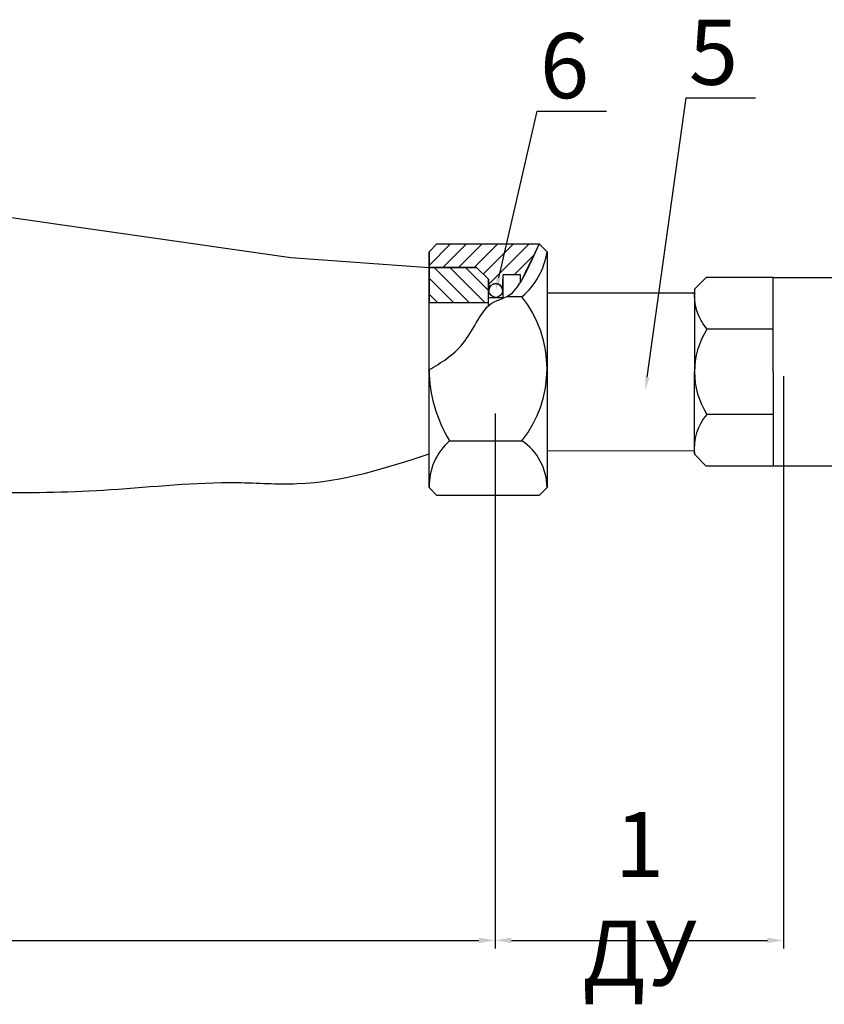
# Model space of a CAD drawing. Units: millimetres. Extents: x -6236 to 4813, y 1652 to 10588.
# Drawn here: x -2866 to -2742, y 5527 to 5678 of the extents above; entities that cross this region are included whole.
import ezdxf
from ezdxf import colors
from ezdxf.entities.mleader import LeaderData, LeaderLine
from ezdxf.math import Vec2, Vec3

# ---------------------------------------------------------------- set-up
doc = ezdxf.new("R2010")
doc.units = ezdxf.units.MM
doc.styles.get("Standard").update_dxf_attribs({"font": 'GOST Common.ttf'})
doc.dimstyles.new('ISO-25', dxfattribs={"dimtxt": 2.5, "dimasz": 2.5, "dimexe": 1.25, "dimexo": 0.625, "dimtad": 1, "dimtxsty": 'Standard', "dimcen": 2.5, "dimadec": 0, "dimazin": 0, "dimtfac": 1, "dimtmove": 0, "dimatfit": 3, "dimfxl": 1, "dimarcsym": 0})
pattern_1 = [(135, (-4181.324669919301, 5340.941064571175), (-1.207142035821928, -1.207142035821928), [])]
pattern_2 = [(44.99999999999999, (-4181.324669919301, 5340.941064571175), (-1.207142035821928, 1.207142035821928), [])]

# ---------------------------------------------------------------- blocks, each defined once
blk = doc.blocks.new('*D103')
at = {"color": 0, "lineweight": -2, "transparency": 16777216}
for p, q in [((-3054.71305853221, 5646.394329656585), (-3054.71305853221, 5535.15152500729)), ((-2792.836090391031, 5617.367347932797), (-2792.836090391031, 5535.15152500729)), ((-3052.21305853221, 5536.40152500729), (-2795.336090391031, 5536.40152500729))]:
    blk.add_line(p, q, dxfattribs=at)
at = {"color": 0, "transparency": 16777216}
for points in [[(-3052.21305853221, 5536.818191673957), (-3052.21305853221, 5535.984858340623), (-3054.71305853221, 5536.40152500729)], [(-2795.336090391031, 5536.818191673957), (-2795.336090391031, 5535.984858340623), (-2792.836090391031, 5536.40152500729)]]:
    blk.add_solid(points, dxfattribs=at)
at = {"layer": 'Defpoints', "color": 0, "transparency": 16777216}
for p in [(-3054.71305853221, 5647.019329656585, 0.3469534995051973), (-2792.836090391031, 5617.992347932797), (-2792.836090391031, 5536.40152500729)]:
    blk.add_point(p, dxfattribs=at)
at = {"color": 0, "transparency": 16777216, "insert": (-2923.77457446162, 5542.02652500729), "char_height": 2.5, "attachment_point": 5}
blk.add_mtext('{\\H4x;260}', dxfattribs=at)
blk = doc.blocks.new('*D105')
at = {"color": 0, "lineweight": -2, "transparency": 16777216}
for p, q in [((-2748.525940969971, 5623.08210818232), (-2748.525940969971, 5535.15152500729)), ((-2792.836090390529, 5574.642906178417), (-2792.836090390529, 5535.15152500729)), ((-2790.336090390529, 5536.40152500729), (-2751.025940969971, 5536.40152500729))]:
    blk.add_line(p, q, dxfattribs=at)
at = {"color": 0, "transparency": 16777216}
for points in [[(-2790.336090390529, 5536.818191673957), (-2790.336090390529, 5535.984858340623), (-2792.836090390529, 5536.40152500729)], [(-2751.025940969971, 5536.818191673957), (-2751.025940969971, 5535.984858340623), (-2748.525940969971, 5536.40152500729)]]:
    blk.add_solid(points, dxfattribs=at)
at = {"layer": 'Defpoints', "color": 0, "transparency": 16777216}
for p in [(-2748.525940969971, 5623.70710818232, -15.0000375006), (-2792.836090390529, 5575.267906178417), (-2748.525940969971, 5536.40152500729)]:
    blk.add_point(p, dxfattribs=at)
at = {"color": 0, "transparency": 16777216, "insert": (-2770.68101568025, 5542.77652500729), "char_height": 2.5, "attachment_point": 5}
blk.add_mtext('{\\H4x;1 ДУ}', dxfattribs=at)

msp = doc.modelspace()

# ---------------------------------------------------------------- hatches: boundary and pattern name
h = msp.add_hatch()
h.set_pattern_fill('JIS_WOOD', color=0, scale=2.4142840756951, style=0)
h.set_pattern_definition([(44.99999999999999, (-4181.324669919301, 5340.941064571176), (-1.207142035821928, 1.207142035821928), [])])
edge = h.paths.add_edge_path()
edge.add_line((-2802.984854945568, 5642.192323055901), (-2802.984854945568, 5639.778038980207))
edge.add_line((-2802.984854945568, 5639.778038980207), (-2795.69347183413, 5639.778038980207))
edge.add_line((-2795.69347183413, 5639.778038980207), (-2793.882758777359, 5637.967325923436))
edge.add_line((-2793.882758777359, 5637.967325923436), (-2793.800782376582, 5636.24897610887))
edge.add_arc((-2792.746583917583, 5636.24897610887), 1.054198458997511, 0, 179.9999999999739, ccw=False)
edge.add_line((-2791.692385458589, 5636.24897610887), (-2791.605092839972, 5638.700985878297))
edge.add_line((-2791.605092839972, 5638.700985878297), (-2788.990886054273, 5638.700985878297))
edge.add_line((-2788.990886054273, 5638.700985878297), (-2788.990886054273, 5637.372618371164))
edge.add_arc((-518.8242507189207, 4546.459706202553), 2518.679720434108, 154.1815027409193, 154.3337091164316, ccw=False)
edge.add_line((-2786.084866415704, 5643.399465093749), (-2801.777712907722, 5643.399465093749))
edge.add_line((-2801.777712907722, 5643.399465093749), (-2802.984854945568, 5642.192323055901))
h = msp.add_hatch()
h.set_pattern_fill('JIS_WOOD', color=0, scale=2.4142840756951, style=0)
h.set_pattern_definition(pattern_2)
edge = h.paths.add_edge_path()
edge.add_line((-2802.984854945568, 5642.1923230559), (-2802.984854945568, 5639.778038980206))
edge.add_line((-2802.984854945568, 5639.778038980206), (-2795.69347183413, 5639.778038980206))
edge.add_line((-2795.69347183413, 5639.778038980206), (-2793.882758777359, 5637.967325923434))
edge.add_line((-2793.882758777359, 5637.967325923434), (-2793.800782376582, 5636.24897610887))
edge.add_arc((-2792.746583917583, 5636.24897610887), 1.054198458997511, 0, 179.9999999999739, ccw=False)
edge.add_line((-2791.692385458585, 5636.24897610887), (-2791.605092839969, 5638.700985878295))
edge.add_line((-2791.605092839969, 5638.700985878295), (-2788.99088605427, 5638.700985878295))
edge.add_line((-2788.99088605427, 5638.700985878295), (-2788.99088605427, 5637.372618371164))
edge.add_arc((-518.824250718917, 4546.459706202551), 2518.679720434108, 154.1815027409193, 154.3337091164316, ccw=False)
edge.add_line((-2786.084866415704, 5643.399465093748), (-2801.777712907722, 5643.399465093748))
edge.add_line((-2801.777712907722, 5643.399465093748), (-2802.984854945568, 5642.1923230559))
h = msp.add_hatch()
h.set_pattern_fill('JIS_WOOD', color=0, scale=2.4142840756951, style=0)
h.set_pattern_definition([(44.99999999999999, (-4181.324669919301, 5340.941064571177), (-1.207142035821928, 1.207142035821928), [])])
edge = h.paths.add_edge_path()
edge.add_line((-2802.984854945568, 5642.192323055901), (-2802.984854945568, 5639.778038980207))
edge.add_line((-2802.984854945568, 5639.778038980207), (-2795.693471834129, 5639.778038980207))
edge.add_line((-2795.693471834129, 5639.778038980207), (-2793.882758777358, 5637.967325923436))
edge.add_line((-2793.882758777358, 5637.967325923436), (-2793.800782376581, 5636.248976108871))
edge.add_arc((-2792.746583917583, 5636.248976108871), 1.054198458997511, 0, 179.9999999999739, ccw=False)
edge.add_line((-2791.692385458589, 5636.248976108871), (-2791.605092839972, 5638.700985878297))
edge.add_line((-2791.605092839972, 5638.700985878297), (-2788.990886054271, 5638.700985878297))
edge.add_line((-2788.990886054271, 5638.700985878297), (-2788.990886054271, 5637.372618371164))
edge.add_arc((-518.8242507189207, 4546.459706202552), 2518.679720434108, 154.1815027409193, 154.3337091164316, ccw=False)
edge.add_line((-2786.084866415702, 5643.399465093749), (-2801.777712907722, 5643.399465093749))
edge.add_line((-2801.777712907722, 5643.399465093749), (-2802.984854945568, 5642.192323055901))
h = msp.add_hatch()
h.set_pattern_fill('JIS_WOOD', color=0, scale=2.4142840756951, style=0)
h.set_pattern_definition(pattern_2)
edge = h.paths.add_edge_path()
edge.add_line((-2802.984854945568, 5642.1923230559), (-2802.984854945568, 5639.778038980205))
edge.add_line((-2802.984854945568, 5639.778038980205), (-2795.693471834129, 5639.778038980205))
edge.add_line((-2795.693471834129, 5639.778038980205), (-2793.882758777358, 5637.967325923433))
edge.add_line((-2793.882758777358, 5637.967325923433), (-2793.800782376581, 5636.248976108869))
edge.add_arc((-2792.746583917583, 5636.248976108869), 1.054198458997511, 0, 179.9999999999739, ccw=False)
edge.add_line((-2791.692385458587, 5636.248976108869), (-2791.60509283997, 5638.700985878294))
edge.add_line((-2791.60509283997, 5638.700985878294), (-2788.99088605427, 5638.700985878294))
edge.add_line((-2788.99088605427, 5638.700985878294), (-2788.99088605427, 5637.372618371164))
edge.add_arc((-518.8242507189188, 4546.459706202551), 2518.679720434108, 154.1815027409193, 154.3337091164316, ccw=False)
edge.add_line((-2786.084866415702, 5643.399465093747), (-2801.777712907722, 5643.399465093747))
edge.add_line((-2801.777712907722, 5643.399465093747), (-2802.984854945568, 5642.1923230559))
h = msp.add_hatch()
h.set_pattern_fill('JIS_WOOD', color=0, scale=2.4142840756951, angle=90, style=0)
h.set_pattern_definition([(135, (-4181.324669919301, 5340.941064571176), (-1.207142035821928, -1.207142035821928), [])])
h.paths.add_polyline_path([(-2793.882758777359, 5634.345899809893), (-2793.882758777359, 5637.967325923436), (-2795.69347183413, 5639.778038980207), (-2802.984854945568, 5639.778038980207), (-2802.984854945568, 5634.345899809893)])
h = msp.add_hatch()
h.set_pattern_fill('JIS_WOOD', color=0, scale=2.4142840756951, angle=90, style=0)
h.set_pattern_definition(pattern_1)
h.paths.add_polyline_path([(-2793.882758777359, 5634.345899809891), (-2793.882758777359, 5637.967325923434), (-2795.69347183413, 5639.778038980206), (-2802.984854945568, 5639.778038980206), (-2802.984854945568, 5634.345899809891)])
h = msp.add_hatch()
h.set_pattern_fill('JIS_WOOD', color=0, scale=2.4142840756951, angle=90, style=0)
h.set_pattern_definition([(135, (-4181.324669919301, 5340.941064571177), (-1.207142035821928, -1.207142035821928), [])])
h.paths.add_polyline_path([(-2793.882758777358, 5634.345899809893), (-2793.882758777358, 5637.967325923436), (-2795.693471834129, 5639.778038980207), (-2802.984854945568, 5639.778038980207), (-2802.984854945568, 5634.345899809893)])
h = msp.add_hatch()
h.set_pattern_fill('JIS_WOOD', color=0, scale=2.4142840756951, angle=90, style=0)
h.set_pattern_definition(pattern_1)
h.paths.add_polyline_path([(-2793.882758777358, 5634.34589980989), (-2793.882758777358, 5637.967325923433), (-2795.693471834129, 5639.778038980205), (-2802.984854945568, 5639.778038980205), (-2802.984854945568, 5634.34589980989)])

# ---------------------------------------------------------------- linework, layer by layer
at = {"color": 0}
for p, q in [((-2801.777712907722, 5643.399465093749, -5.769245200338599), (-2802.984854945568, 5642.192323055901, -5.769245200338599)), ((-2801.777712907722, 5643.399465093748, 8.716459253832001), (-2802.984854945568, 5642.1923230559, 8.716459253832001)), ((-2801.777712907722, 5643.399465093749, -5.769245200338599), (-2802.984854945568, 5642.192323055901, -5.769245200338599)), ((-2801.777712907722, 5643.399465093747, 8.716459253832001), (-2802.984854945568, 5642.1923230559, 8.716459253832001)), ((-2801.777712907722, 5643.399465093749, -5.769245200338599), (-2786.084866415704, 5643.399465093749, -5.769245200338599)), ((-2801.777712907722, 5643.399465093748, 8.716459253832001), (-2786.084866415704, 5643.399465093748, 8.716459253832001)), ((-2801.777712907722, 5643.399465093749, -5.769245200338599), (-2786.084866415702, 5643.399465093749, -5.769245200338599)), ((-2801.777712907722, 5643.399465093747, 8.716459253832001), (-2786.084866415702, 5643.399465093747, 8.716459253832001)), ((-2786.084866415704, 5643.399465093749, -5.769245200338599), (-2784.877724377855, 5642.192323055901, -5.769245200338599)), ((-2786.084866415704, 5643.399465093748, 8.716459253832001), (-2784.877724377855, 5642.1923230559, 8.716459253832001)), ((-2786.084866415702, 5643.399465093749, -5.769245200338599), (-2784.877724377855, 5642.192323055901, -5.769245200338599)), ((-2786.084866415702, 5643.399465093747, 8.716459253832001), (-2784.877724377855, 5642.1923230559, 8.716459253832001)), ((-2802.984854945568, 5608.39234599617, -5.769245200338599), (-2802.984854945568, 5642.192323055901, -5.769245200338599)), ((-2802.984854945568, 5642.192323055901, -5.769245200338599), (-2802.984854945568, 5639.778038980207, -5.769245200338599)), ((-2802.984854945568, 5608.39234599617, 8.716459253832001), (-2802.984854945568, 5642.1923230559, 8.716459253832001)), ((-2802.984854945568, 5642.1923230559, 8.716459253832001), (-2802.984854945568, 5639.778038980206, 8.716459253832001)), ((-2802.984854945568, 5608.39234599617, -5.769245200338599), (-2802.984854945568, 5642.192323055901, -5.769245200338599)), ((-2802.984854945568, 5642.192323055901, -5.769245200338599), (-2802.984854945568, 5639.778038980207, -5.769245200338599)), ((-2802.984854945568, 5608.39234599617, 8.716459253832001), (-2802.984854945568, 5642.1923230559, 8.716459253832001)), ((-2802.984854945568, 5642.1923230559, 8.716459253832001), (-2802.984854945568, 5639.778038980205, 8.716459253832001)), ((-2784.877724377855, 5642.192323055901, -5.769245200338599), (-2784.877724377855, 5608.39234599617, -5.769245200338599)), ((-2784.877724377855, 5642.1923230559, 8.716459253832001), (-2784.877724377855, 5608.39234599617, 8.716459253832001)), ((-2784.877724377855, 5642.192323055901, -5.769245200338599), (-2784.877724377855, 5608.39234599617, -5.769245200338599)), ((-2784.877724377855, 5642.1923230559, 8.716459253832001), (-2784.877724377855, 5608.39234599617, 8.716459253832001)), ((-2795.69347183413, 5639.778038980207, -5.769245200338599), (-2802.984854945568, 5639.778038980207, -5.769245200338599)), ((-2802.984854945568, 5639.778038980207, -5.769245200338599), (-2802.984854945568, 5634.345899809893, -5.769245200338599)), ((-2802.984854945568, 5639.778038980207, -5.769245200338599), (-2795.69347183413, 5639.778038980207, -5.769245200338599)), ((-2795.69347183413, 5639.778038980206, 8.716459253832001), (-2802.984854945568, 5639.778038980206, 8.716459253832001)), ((-2802.984854945568, 5639.778038980206, 8.716459253832001), (-2802.984854945568, 5634.345899809891, 8.716459253832001)), ((-2802.984854945568, 5639.778038980206, 8.716459253832001), (-2795.69347183413, 5639.778038980206, 8.716459253832001)), ((-2795.693471834129, 5639.778038980207, -5.769245200338599), (-2802.984854945568, 5639.778038980207, -5.769245200338599)), ((-2802.984854945568, 5639.778038980207, -5.769245200338599), (-2802.984854945568, 5634.345899809893, -5.769245200338599)), ((-2802.984854945568, 5639.778038980207, -5.769245200338599), (-2795.693471834129, 5639.778038980207, -5.769245200338599)), ((-2795.693471834129, 5639.778038980205, 8.716459253832001), (-2802.984854945568, 5639.778038980205, 8.716459253832001)), ((-2802.984854945568, 5639.778038980205, 8.716459253832001), (-2802.984854945568, 5634.34589980989, 8.716459253832001)), ((-2802.984854945568, 5639.778038980205, 8.716459253832001), (-2795.693471834129, 5639.778038980205, 8.716459253832001)), ((-2795.69347183413, 5639.778038980207, -5.769245200338599), (-2793.882758777359, 5637.967325923436, -5.769245200338599)), ((-2795.69347183413, 5639.778038980206, 8.716459253832001), (-2793.882758777359, 5637.967325923434, 8.716459253832001)), ((-2795.693471834129, 5639.778038980207, -5.769245200338599), (-2793.882758777358, 5637.967325923436, -5.769245200338599)), ((-2795.693471834129, 5639.778038980205, 8.716459253832001), (-2793.882758777358, 5637.967325923433, 8.716459253832001)), ((-2791.692385458589, 5636.24897610887, 8.716459253832001), (-2791.605092839972, 5638.700985878297, -5.769245200338599)), ((-2791.692385458585, 5636.24897610887, 23.20216370800261), (-2791.605092839969, 5638.700985878295, 8.716459253832001)), ((-2791.692385458589, 5636.248976108871, 8.716459253832001), (-2791.605092839972, 5638.700985878297, -5.769245200338599)), ((-2791.692385458587, 5636.248976108869, 23.20216370800261), (-2791.60509283997, 5638.700985878294, 8.716459253832001)), ((-2791.605092839972, 5635.158670960382, -5.769245200338599), (-2791.605092839972, 5638.700985878297, -5.769245200338599)), ((-2791.605092839972, 5638.700985878297, -5.769245200338599), (-2788.990886054273, 5638.700985878297, -5.769245200338599)), ((-2791.605092839972, 5638.700985878297, -5.769245200338599), (-2788.990886054273, 5638.700985878297, -5.769245200338599)), ((-2791.605092839969, 5635.15867096038, 8.716459253832001), (-2791.605092839969, 5638.700985878295, 8.716459253832001)), ((-2791.605092839969, 5638.700985878295, 8.716459253832001), (-2788.99088605427, 5638.700985878295, 8.716459253832001)), ((-2791.605092839969, 5638.700985878295, 8.716459253832001), (-2788.99088605427, 5638.700985878295, 8.716459253832001)), ((-2791.605092839972, 5635.158670960382, -5.769245200338599), (-2791.605092839972, 5638.700985878297, -5.769245200338599)), ((-2791.605092839972, 5638.700985878297, -5.769245200338599), (-2788.990886054271, 5638.700985878297, -5.769245200338599)), ((-2791.605092839972, 5638.700985878297, -5.769245200338599), (-2788.990886054271, 5638.700985878297, -5.769245200338599)), ((-2791.60509283997, 5635.15867096038, 8.716459253832001), (-2791.60509283997, 5638.700985878294, 8.716459253832001)), ((-2791.60509283997, 5638.700985878294, 8.716459253832001), (-2788.99088605427, 5638.700985878294, 8.716459253832001)), ((-2791.60509283997, 5638.700985878294, 8.716459253832001), (-2788.99088605427, 5638.700985878294, 8.716459253832001)), ((-2788.990886054273, 5638.700985878297, -5.769245200338599), (-2788.990886054273, 5637.372618371164, -5.769245200338599)), ((-2788.990886054273, 5638.700985878297, -5.769245200338599), (-2788.990886054273, 5637.372618371164, -5.769245200338599)), ((-2788.99088605427, 5638.700985878295, 8.716459253832001), (-2788.99088605427, 5637.372618371164, 8.716459253832001)), ((-2788.99088605427, 5638.700985878295, 8.716459253832001), (-2788.99088605427, 5637.372618371164, 8.716459253832001)), ((-2788.990886054271, 5638.700985878297, -5.769245200338599), (-2788.990886054271, 5637.372618371164, -5.769245200338599)), ((-2788.990886054271, 5638.700985878297, -5.769245200338599), (-2788.990886054271, 5637.372618371164, -5.769245200338599)), ((-2788.99088605427, 5638.700985878294, 8.716459253832001), (-2788.99088605427, 5637.372618371164, 8.716459253832001)), ((-2788.99088605427, 5638.700985878294, 8.716459253832001), (-2788.99088605427, 5637.372618371164, 8.716459253832001)), ((-2760.412353142437, 5638.247097530952, -2.872104309214818), (-2762.22306612678, 5636.436384546609, -2.872104309214818)), ((-2750.151646231162, 5638.247097530952, -2.872104309214818), (-2760.412353142437, 5638.247097530952, -2.872104309214818)), ((-2750.151646231162, 5623.761393656209, -2.872104309214818), (-2750.151646231162, 5638.247097530952, -2.872104309214818)), ((-2750.151646231162, 5638.247097530952, -2.872104309214818), (-2726.099948839093, 5638.247097530952, -2.872104309214818)), ((-2793.882758777359, 5633.90098904348, -5.769245200338599), (-2793.882758777359, 5637.967325923436, -5.769245200338599)), ((-2793.882758777359, 5637.967325923436, -5.769245200338599), (-2793.800782376582, 5636.24897610887, 8.716459253832001)), ((-2793.882758777359, 5633.90098904348, 8.716459253832001), (-2793.882758777359, 5637.967325923434, 8.716459253832001)), ((-2793.882758777359, 5637.967325923434, 8.716459253832001), (-2793.800782376582, 5636.24897610887, 23.20216370800261)), ((-2793.882758777358, 5633.90098904348, -5.769245200338599), (-2793.882758777358, 5637.967325923436, -5.769245200338599)), ((-2793.882758777358, 5637.967325923436, -5.769245200338599), (-2793.800782376581, 5636.248976108871, 8.716459253832001)), ((-2793.882758777358, 5633.90098904348, 8.716459253832001), (-2793.882758777358, 5637.967325923433, 8.716459253832001)), ((-2793.882758777358, 5637.967325923433, 8.716459253832001), (-2793.800782376581, 5636.248976108869, 23.20216370800261)), ((-2793.882758777359, 5635.158670960382, -5.769245200338599), (-2791.605092839972, 5635.158670960382, -5.769245200338599)), ((-2793.882758777359, 5635.15867096038, 8.716459253832001), (-2791.605092839969, 5635.15867096038, 8.716459253832001)), ((-2793.882758777358, 5635.158670960382, -5.769245200338599), (-2791.605092839972, 5635.158670960382, -5.769245200338599)), ((-2793.882758777358, 5635.15867096038, 8.716459253832001), (-2791.60509283997, 5635.15867096038, 8.716459253832001)), ((-2788.728345271898, 5635.287214700546, 8.716459253832001), (-2791.093938267173, 5635.287214700546, 8.716459253832001)), ((-2788.728345271898, 5635.287214700546, 23.20216370800261), (-2791.093938267173, 5635.287214700546, 23.20216370800261)), ((-2788.728345271898, 5635.287214700546, 8.716459253832001), (-2791.093938267173, 5635.287214700546, 8.716459253832001)), ((-2788.728345271898, 5635.287214700546, 23.20216370800261), (-2791.093938267173, 5635.287214700546, 23.20216370800261)), ((-2784.877724377855, 5635.909890626424, -2.872104309214818), (-2762.266944039904, 5635.909890626424, -2.872104309214818)), ((-2762.22306612678, 5636.436384546609, -2.872104309214818), (-2762.22306612678, 5623.761393656209, -2.872104309214818)), ((-2793.882758777359, 5634.345899809893, -5.769245200338599), (-2802.984854945568, 5634.345899809893, -5.769245200338599)), ((-2793.882758777359, 5634.345899809891, 8.716459253832001), (-2802.984854945568, 5634.345899809891, 8.716459253832001)), ((-2793.882758777358, 5634.345899809893, -5.769245200338599), (-2802.984854945568, 5634.345899809893, -5.769245200338599)), ((-2793.882758777358, 5634.34589980989, 8.716459253832001), (-2802.984854945568, 5634.34589980989, 8.716459253832001)), ((-2750.151646231162, 5630.307837782141, -2.872104309214818), (-2760.306451455036, 5630.307837782141, -2.872104309214818)), ((-2762.22306612678, 5611.086402765809, -2.872104309214818), (-2762.22306612678, 5623.761393656209, -2.872104309214818)), ((-2750.151646231162, 5623.761393656209, -2.872104309214818), (-2750.151646231162, 5609.275689781467, -2.872104309214818)), ((-2750.151646231162, 5617.214949530278, -2.872104309214818), (-2760.306451455033, 5617.214949530278, -2.872104309214818)), ((-2799.847479433498, 5613.149962127637, 8.716459253832001), (-2788.728345271898, 5613.149962127637, 8.716459253832001)), ((-2799.847479433498, 5613.149962127636, 23.20216370800261), (-2788.728345271898, 5613.149962127636, 23.20216370800261)), ((-2799.8474794335, 5613.149962127636, 8.716459253832001), (-2788.728345271898, 5613.149962127636, 8.716459253832001)), ((-2799.8474794335, 5613.149962127636, 23.20216370800261), (-2788.728345271898, 5613.149962127636, 23.20216370800261)), ((-2784.877724377856, 5611.633839846392, 8.716459253832149), (-2762.266944039904, 5611.679093515242, -2.872104309214818)), ((-2760.412353142437, 5609.275689781467, -2.872104309214818), (-2762.22306612678, 5611.086402765809, -2.872104309214818)), ((-2750.151646231162, 5609.275689781467, -2.872104309214818), (-2760.412353142437, 5609.275689781467, -2.872104309214818)), ((-2726.099948839093, 5609.275689781467, -2.872104309214818), (-2750.151646231162, 5609.275689781467, -2.872104309214818)), ((-2802.984854945568, 5605.978061920475, -5.769245200338599), (-2802.984854945568, 5608.39234599617, -5.769245200338599)), ((-2802.984854945568, 5605.978061920474, 8.716459253832001), (-2802.984854945568, 5608.39234599617, 8.716459253832001)), ((-2802.984854945568, 5605.978061920475, -5.769245200338599), (-2802.984854945568, 5608.39234599617, -5.769245200338599)), ((-2802.984854945568, 5605.978061920474, 8.716459253832001), (-2802.984854945568, 5608.39234599617, 8.716459253832001)), ((-2784.877724377855, 5608.39234599617, -5.769245200338599), (-2784.877724377855, 5605.978061920475, -5.769245200338599)), ((-2784.877724377855, 5608.39234599617, 8.716459253832001), (-2784.877724377855, 5605.978061920474, 8.716459253832001)), ((-2784.877724377855, 5608.39234599617, -5.769245200338599), (-2784.877724377855, 5605.978061920475, -5.769245200338599)), ((-2784.877724377855, 5608.39234599617, 8.716459253832001), (-2784.877724377855, 5605.978061920474, 8.716459253832001)), ((-2801.777712907722, 5604.770919882627, -5.769245200338599), (-2802.984854945568, 5605.978061920475, -5.769245200338599)), ((-2801.777712907722, 5604.770919882627, 8.716459253832001), (-2802.984854945568, 5605.978061920474, 8.716459253832001)), ((-2801.777712907722, 5604.770919882627, -5.769245200338599), (-2802.984854945568, 5605.978061920475, -5.769245200338599)), ((-2801.777712907722, 5604.770919882627, 8.716459253832001), (-2802.984854945568, 5605.978061920474, 8.716459253832001)), ((-2786.084866415704, 5604.770919882627, -5.769245200338599), (-2801.777712907722, 5604.770919882627, -5.769245200338599)), ((-2786.084866415704, 5604.770919882627, 8.716459253832001), (-2801.777712907722, 5604.770919882627, 8.716459253832001)), ((-2786.084866415702, 5604.770919882627, -5.769245200338599), (-2801.777712907722, 5604.770919882627, -5.769245200338599)), ((-2786.084866415702, 5604.770919882627, 8.716459253832001), (-2801.777712907722, 5604.770919882627, 8.716459253832001)), ((-2786.084866415704, 5604.770919882627, -5.769245200338599), (-2784.877724377855, 5605.978061920475, -5.769245200338599)), ((-2786.084866415704, 5604.770919882627, 8.716459253832001), (-2784.877724377855, 5605.978061920474, 8.716459253832001)), ((-2786.084866415702, 5604.770919882627, -5.769245200338599), (-2784.877724377855, 5605.978061920475, -5.769245200338599)), ((-2786.084866415702, 5604.770919882627, 8.716459253832001), (-2784.877724377855, 5605.978061920474, 8.716459253832001))]:
    msp.add_line(p, q, dxfattribs=at)
at = {"color": 0, "elevation": -6.000036023579014e-10}
msp.add_lwpolyline([(-2873.263745036771, 5653.305556957981), (-2873.263745036771, 5648.339366672568), (-2824.239621461521, 5641.295713284691), (-2802.984854945568, 5639.778038980207)], dxfattribs=at)
at = {"color": 0}
for centre in [(-2792.746583917583, 5636.24897610887, 8.716459253832001), (-2792.746583917583, 5636.24897610887, 23.20216370800261), (-2792.746583917583, 5636.248976108871, 8.716459253832001), (-2792.746583917583, 5636.248976108869, 23.20216370800261)]:
    msp.add_circle(centre, 1.054198458997581, dxfattribs=at)
for centre, radius, start, end in [((-518.8242507189207, 4546.459706202553, -5.769245200338599), 2518.679720434108, 154.1815027409193, 154.3337091164316), ((-518.824250718917, 4546.459706202551, 8.716459253832001), 2518.679720434108, 154.1815027409193, 154.3337091164316), ((-518.8242507189207, 4546.459706202552, -5.769245200338599), 2518.679720434108, 154.1815027409193, 154.3337091164316), ((-518.8242507189188, 4546.459706202551, 8.716459253832001), 2518.679720434108, 154.1815027409193, 154.3337091164316), ((-2795.974092331876, 5643.853992122749, 8.716459253832001), 11.2200947348376, 310.2244116915742, 351.4833044273059), ((-2795.974092331876, 5643.853992122748, 23.20216370800261), 11.2200947348376, 310.2244116915742, 351.4833044273059), ((-2795.974092331876, 5643.853992122748, 8.716459253832001), 11.2200947348376, 310.2244116915742, 351.4833044273059), ((-2795.974092331876, 5643.853992122748, 23.20216370800261), 11.2200947348376, 310.2244116915742, 351.4833044273059), ((-2792.746583917583, 5636.24897610887, 8.716459253832001), 1.054198458997511, 7.016709298534877e-15, 179.9999999999739), ((-2792.746583917583, 5636.24897610887, 23.20216370800261), 1.054198458997511, 7.016709298534877e-15, 179.9999999999739), ((-2792.746583917583, 5636.248976108871, 8.716459253832001), 1.054198458997511, 7.016709298534877e-15, 179.9999999999739), ((-2792.746583917583, 5636.248976108869, 23.20216370800261), 1.054198458997511, 7.016709298534877e-15, 179.9999999999739), ((-2802.709131109985, 5624.218588414091, 8.716459253832001), 17.83190568951084, 321.6312445128577, 38.36875548714229), ((-2802.709131109981, 5624.218588414091, 23.20216370800261), 17.83190568951084, 321.6312445128577, 38.36875548714229), ((-2802.709131109983, 5624.218588414091, 8.716459253832001), 17.83190568951084, 321.6312445128577, 38.36875548714229), ((-2802.709131109981, 5624.218588414089, 23.20216370800261), 17.83190568951084, 321.6312445128577, 38.36875548714229), ((-2754.329218319268, 5635.54110148709, -2.872104309214818), 7.944454982239655, 173.5294315701596, 221.2032105621591), ((-2750.084647492141, 5623.761393656209, -2.872104309214818), 12.13841863463909, 147.3629077092036, 212.6370922907965), ((-2781.867124923726, 5624.226301081161, 8.716459253832001), 21.11820146012543, 180.3828444864608, 211.6340870326696), ((-2781.867124923725, 5624.22630108116, 23.20216370800261), 21.11820146012543, 180.3828444864608, 211.6340870326696), ((-2781.867124923726, 5624.226301081161, 8.716459253832001), 21.11820146012543, 180.3828444864608, 211.6340870326696), ((-2781.867124923725, 5624.22630108116, 23.20216370800261), 21.11820146012543, 180.3828444864608, 211.6340870326696), ((-2754.329218319268, 5611.981685825328, -2.872104309214818), 7.944454982239655, 138.7967894378409, 186.4705684298403), ((-2793.629422579226, 5606.157670447421, 8.716459253832001), 9.357156297942916, 131.6458340824478, 181.0998472461989), ((-2793.629422579226, 5606.157670447421, 23.20216370800261), 9.357156297942916, 131.6458340824478, 181.0998472461989), ((-2793.629422579228, 5606.157670447422, 8.716459253832001), 9.357156297942916, 131.6458340824478, 181.0998472461989), ((-2793.629422579228, 5606.15767044742, 23.20216370800261), 9.357156297942916, 131.6458340824478, 181.0998472461989), ((-2793.506205116814, 5605.965054030095, 8.716459253832001), 8.628490543992415, 0.08637634794424703, 56.37666912246542), ((-2793.506205116814, 5605.965054030094, 23.20216370800261), 8.628490543992415, 0.08637634794424703, 56.37666912246542), ((-2793.506205116814, 5605.965054030095, 8.716459253832001), 8.628490543992415, 0.08637634794424703, 56.37666912246542), ((-2793.506205116814, 5605.965054030094, 23.20216370800261), 8.628490543992415, 0.08637634794424703, 56.37666912246542)]:
    msp.add_arc(centre, radius, start, end, dxfattribs=at)
for points in [[(-2802.984854945568, 5624.085192488188, -5.769245200338599), (-2797.80033262898, 5628.104946526513, 8.716459253832001), (-2793.882758777359, 5633.90098904348, -5.769245200338599), (-2790.202848560353, 5635.906792804059, 8.716459253832001), (-2786.084866415704, 5643.399465093749, -5.769245200338599)], [(-2802.984854945568, 5624.085192488188, 8.716459253832001), (-2797.80033262898, 5628.104946526513, 23.20216370800261), (-2793.882758777359, 5633.90098904348, 8.716459253832001), (-2790.202848560353, 5635.906792804059, 23.20216370800261), (-2786.084866415704, 5643.399465093748, 8.716459253832001)], [(-2802.984854945568, 5624.085192488188, -5.769245200338599), (-2797.80033262898, 5628.104946526513, 8.716459253832001), (-2793.882758777358, 5633.90098904348, -5.769245200338599), (-2790.202848560353, 5635.906792804059, 8.716459253832001), (-2786.084866415702, 5643.399465093749, -5.769245200338599)], [(-2802.984854945568, 5624.085192488187, 8.716459253832001), (-2797.80033262898, 5628.104946526511, 23.20216370800261), (-2793.882758777358, 5633.90098904348, 8.716459253832001), (-2790.202848560353, 5635.906792804059, 23.20216370800261), (-2786.084866415702, 5643.399465093747, 8.716459253832001)], [(-3048.515605175147, 5607.701201650591), (-3023.687006136997, 5599.189325533676), (-2999.465454067291, 5591.117338847806), (-2954.510160017528, 5580.659231720594), (-2936.895532363646, 5578.352412987391), (-2923.71248320029, 5576.96631760844), (-2922.580915936238, 5576.886727949295), (-2922.207718892621, 5576.662946821929), (-2921.685270312044, 5576.028878698064), (-2920.696298146455, 5575.357506520861), (-2919.035571302358, 5575.226963930509), (-2917.132293660396, 5575.226963930509), (-2916.497858686247, 5575.693185410684), (-2915.602185781563, 5576.812134240172), (-2914.631873468161, 5577.558100126498), (-2912.094979266616, 5577.717365830093), (-2908.027540698471, 5577.846598243348), (-2900.606975798297, 5578.46778055952), (-2895.52893163945, 5579.294847847792), (-2890.018328100223, 5581.550454493878), (-2884.389709180099, 5584.915061262061), (-2879.905670315677, 5588.673728987334), (-2876.530583192705, 5595.564612618222), (-2875.961430420701, 5600.398287848868), (-2874.879759164896, 5604.259120592462), (-2873.798115189575, 5605.417360337255), (-2872.584706468593, 5605.448401456128), (-2869.314458251951, 5605.266819549262), (-2851.908880959561, 5605.648829756588), (-2832.455166646438, 5606.733282055087), (-2823.23209821827, 5606.578364411744), (-2802.984854945568, 5611.134700517954, -5.769245200338598)]]:
    msp.add_spline(points, degree=3, dxfattribs=at)

# ---------------------------------------------------------------- dimensions: what is measured, and where the dimension line sits
for base, p1, p2, text, picture, middle in [((-2792.836090391031, 5536.40152500729, 8.716459253832001), (-3054.71305853221, 5647.019329656585, 9.063412753337198), (-2792.836090391031, 5617.992347932797, 8.716459253231998), '{\\H4x;260}', '*D103', (-2923.77457446162, 5542.02652500729, 8.716459253832001)), ((-2748.525940969971, 5536.40152500729, 23.716496753832), (-2792.836090390529, 5575.267906178417, 23.716496753832), (-2748.525940969971, 5623.70710818232, 8.716459253231998), '{\\H4x;1 ДУ}', '*D105', (-2770.68101568025, 5542.77652500729, 23.716496753832))]:
    dim = msp.add_linear_dim(base=base, p1=p1, p2=p2, angle=180, text=text, dimstyle='ISO-25', dxfattribs=at)
    dim.commit()
    dim.dimension.update_dxf_attribs({"geometry": picture, "text_midpoint": middle})

# ---------------------------------------------------------------- leaders
ml = msp.add_multileader_mtext('Standard', dxfattribs=at)
ml.set_content('{\\C7;5}', color=6)
ml.set_leader_properties()
ml.build(insert=Vec2(0, 0))
ml.multileader.update_dxf_attribs({"text_left_attachment_type": 6, "dogleg_length": 1, "arrow_head_size": 2})
ctx = ml.context
ctx.base_point, ctx.char_height, ctx.arrow_head_size, ctx.plane_origin = Vec3(-2762.516629491503, 5665.85126619754, 23.4857269369089), 10, 2, Vec3(-2745.601237589434, 5624.245484292525, 23.4857269369089)
ctx.left_attachment, ctx.text_align_type = 6, 2
notes = []
notes.append((ctx, [(1, (1, 1, 0), (-2763.516629491503, 5665.85126619754, 23.4857269369089), (1, 0), 1, [(0, [(-2769.742853861206, 5620.923242690524, 23.4857269369089)], 0, [])])]))
ctx.mtext.insert, ctx.mtext.alignment, ctx.mtext.flow_direction = Vec3(-2755.516629491503, 5677.85126619754, 23.4857269369089), 3, 5
ml = msp.add_multileader_mtext('Standard', dxfattribs=at)
ml.set_content('{\\C7;6}', color=6)
ml.set_leader_properties()
ml.build(insert=Vec2(0, 0))
ml.multileader.update_dxf_attribs({"text_left_attachment_type": 6, "dogleg_length": 1, "arrow_head_size": 2})
ctx = ml.context
ctx.base_point, ctx.char_height, ctx.arrow_head_size, ctx.plane_origin = Vec3(-2785.408106587623, 5663.788631869211, 8.716459253832001), 10, 2, Vec3(-2767.651805359393, 5638.658484851143, 8.716459253832001)
ctx.left_attachment, ctx.text_align_type = 6, 2
notes.append((ctx, [(1, (1, 1, 0), (-2786.408106587623, 5663.788631869211, 8.716459253832001), (1, 0), 1, [(0, [(-2792.746583917583, 5636.248976108869, 8.716459253832001)], 0, [])])]))
ctx.mtext.insert, ctx.mtext.alignment, ctx.mtext.flow_direction = Vec3(-2778.408106587623, 5675.788631869211, 8.716459253832001), 3, 5
for ctx, leaders in notes:
    for number, flags, end, landing, length, lines in leaders:
        leader = LeaderData()
        leader.index, (leader.has_last_leader_line, leader.has_dogleg_vector, leader.attachment_direction) = number, flags
        leader.last_leader_point, leader.dogleg_vector, leader.dogleg_length = Vec3(end), Vec3(landing), length
        for number, points, colour, breaks in lines:
            line = LeaderLine()
            line.index, line.vertices, line.color, line.breaks = number, Vec3.list(points), colors.encode_raw_color(colour), breaks
            leader.lines.append(line)
        ctx.leaders.append(leader)

doc.saveas('drawing.dxf')
